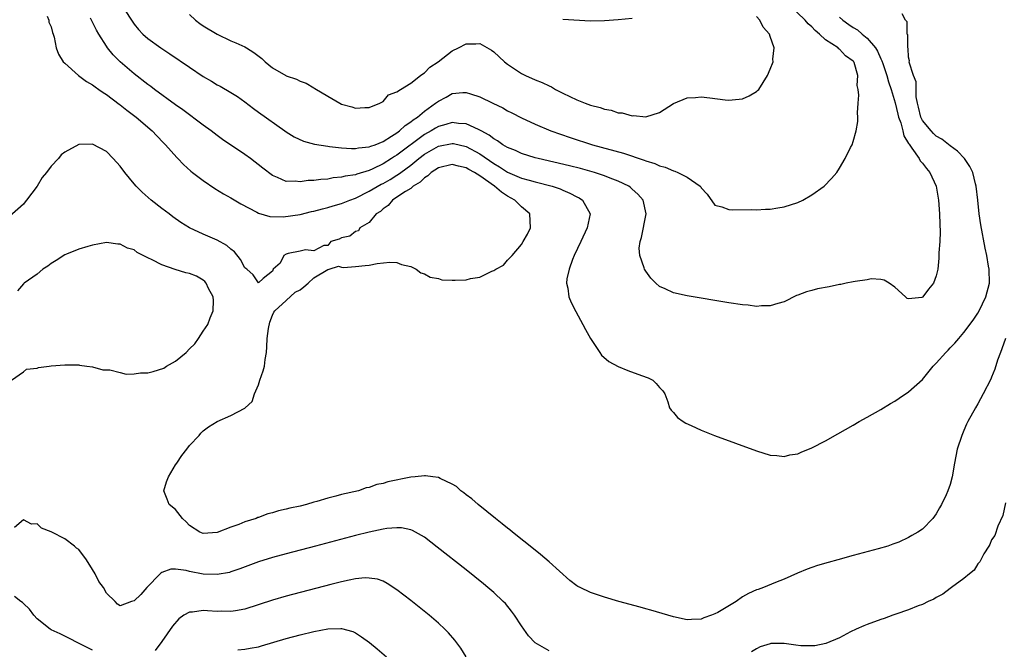
# Model space of a CAD drawing. Units: inches. Extents: x 2595000 to 2598000, y 1500000 to 1503000.
# Drawn here: x 2595478 to 2595621, y 1502390 to 1502481 of the extents above; entities that cross this region are included whole.
import ezdxf

# ---------------------------------------------------------------- set-up
doc = ezdxf.new("R2010")
doc.units = ezdxf.units.IN
doc.header["$MEASUREMENT"] = 0
doc.layers.add('LD25951500_2ft', color=71, linetype='Continuous')

msp = doc.modelspace()

# ---------------------------------------------------------------- linework, layer by layer
at = {"layer": 'LD25951500_2ft'}
for points, elevation in [([(2595493.32, 1502483), (2595495, 1502480.41), (2595495.64, 1502479.64), (2595496.25, 1502479), (2595497, 1502478.33), (2595498.86, 1502477), (2595500.15, 1502476.15), (2595503, 1502474.2), (2595505, 1502472.87), (2595506.19, 1502472.19), (2595507, 1502471.68), (2595507.45, 1502471.45), (2595509, 1502470.55), (2595509.95, 1502469.95), (2595511, 1502469.21), (2595512.26, 1502468.26), (2595513, 1502467.72), (2595516.79, 1502465), (2595517, 1502464.85), (2595518.16, 1502464.16), (2595519.52, 1502463.52), (2595521.07, 1502463.07), (2595523, 1502462.77), (2595523.24, 1502462.76), (2595525, 1502462.57), (2595526.46, 1502462.46), (2595527, 1502462.46), (2595527.45, 1502462.55), (2595529, 1502462.68), (2595529.22, 1502462.78), (2595529.86, 1502463), (2595531, 1502463.47), (2595532.23, 1502464.23), (2595533, 1502464.74), (2595533.36, 1502465), (2595534.2, 1502465.8), (2595535, 1502466.29), (2595535.38, 1502466.62), (2595535.97, 1502467), (2595537, 1502467.86), (2595538.61, 1502469), (2595539, 1502469.32), (2595540.11, 1502469.89), (2595541, 1502470.4), (2595542.56, 1502470.56), (2595543, 1502470.57), (2595543.66, 1502470.34), (2595545, 1502469.93), (2595546.88, 1502469), (2595548.32, 1502468.32), (2595549, 1502467.91), (2595549.61, 1502467.61), (2595551, 1502466.88), (2595553, 1502465.96), (2595555.26, 1502465), (2595558.06, 1502464.06), (2595561.31, 1502463), (2595565.77, 1502461.77), (2595568.78, 1502460.78), (2595569, 1502460.69), (2595570.29, 1502460.29), (2595571, 1502459.96), (2595571.78, 1502459.78), (2595573, 1502459.21), (2595573.19, 1502459.19), (2595573.64, 1502459), (2595575, 1502458.29), (2595576.88, 1502457), (2595576.93, 1502456.93), (2595577, 1502456.79), (2595577.85, 1502455.85), (2595579, 1502454.28), (2595579.97, 1502454.03), (2595581, 1502453.65), (2595581.58, 1502453.58), (2595584.34, 1502453.66), (2595585, 1502453.61), (2595586.3, 1502453.7), (2595587, 1502453.69), (2595588.11, 1502453.89), (2595589, 1502454.01), (2595591, 1502454.66), (2595591.7, 1502455), (2595593, 1502455.78), (2595594.8, 1502457), (2595595.86, 1502458.14), (2595596.6, 1502459), (2595597, 1502459.63), (2595597.81, 1502461), (2595598.61, 1502462.61), (2595598.82, 1502463), (2595599, 1502463.48), (2595599.4, 1502465), (2595599.64, 1502466.36), (2595599.65, 1502467), (2595599.59, 1502467.59), (2595599.69, 1502469), (2595599.82, 1502470.18), (2595599.71, 1502471), (2595599.56, 1502471.56), (2595599.64, 1502473), (2595599.1, 1502474.9), (2595599.06, 1502475), (2595599, 1502475.07), (2595597.86, 1502475.86), (2595597, 1502476.8), (2595596.88, 1502476.88), (2595596.79, 1502477), (2595595, 1502478.16), (2595594.1, 1502479), (2595593.49, 1502479.49), (2595593, 1502480.04), (2595592.49, 1502480.49), (2595592.04, 1502481), (2595588.45, 1502484.45)], 8536), ([(2595482.42, 1502481.58), (2595482.66, 1502481), (2595482.7, 1502480.7), (2595483, 1502480.04), (2595483.2, 1502479.2), (2595483.3, 1502479), (2595483.45, 1502478.55), (2595483.75, 1502477), (2595484.08, 1502476.08), (2595484.77, 1502475), (2595485, 1502474.78), (2595486.96, 1502473), (2595488.13, 1502472.13), (2595489, 1502471.68), (2595489.37, 1502471.37), (2595489.93, 1502471), (2595490.55, 1502470.55), (2595491, 1502470.28), (2595492.87, 1502468.87), (2595493, 1502468.78), (2595493.98, 1502467.98), (2595495.3, 1502467), (2595497.62, 1502465), (2595498.28, 1502464.28), (2595499.28, 1502463.28), (2595499.57, 1502463), (2595501.17, 1502461.17), (2595501.34, 1502461), (2595502.15, 1502460.15), (2595503.2, 1502459.2), (2595503.46, 1502459), (2595505, 1502457.81), (2595506.68, 1502456.68), (2595507.92, 1502455.92), (2595509, 1502455.34), (2595510.45, 1502454.45), (2595512.75, 1502453.25), (2595513, 1502453.11), (2595514.61, 1502452.61), (2595516.57, 1502452.57), (2595519, 1502452.92), (2595520.66, 1502453.34), (2595521, 1502453.41), (2595522.24, 1502453.76), (2595523, 1502453.94), (2595523.81, 1502454.19), (2595525, 1502454.52), (2595526.19, 1502455), (2595527, 1502455.3), (2595529, 1502456.27), (2595530.71, 1502457.29), (2595531, 1502457.42), (2595532.01, 1502457.99), (2595533, 1502458.62), (2595533.25, 1502458.75), (2595533.56, 1502459), (2595535, 1502460.03), (2595536.19, 1502461), (2595537, 1502461.62), (2595539, 1502462.78), (2595541, 1502463.19), (2595541.17, 1502463.17), (2595543, 1502462.76), (2595545, 1502461.7), (2595547, 1502460.31), (2595547.83, 1502459.83), (2595549, 1502459.04), (2595551, 1502458.19), (2595552.14, 1502457.86), (2595553, 1502457.63), (2595555.46, 1502457), (2595556.61, 1502456.61), (2595557, 1502456.43), (2595558.02, 1502456.02), (2595559, 1502455.49), (2595559.34, 1502455.34), (2595559.86, 1502455), (2595560.94, 1502453), (2595560.52, 1502451), (2595559.61, 1502449), (2595558.66, 1502447), (2595558.41, 1502446.41), (2595557.9, 1502445), (2595557.6, 1502443.6), (2595557.55, 1502443), (2595557.73, 1502442.28), (2595557.88, 1502441), (2595558.2, 1502440.2), (2595558.88, 1502438.88), (2595559.91, 1502437), (2595560.28, 1502436.28), (2595561.02, 1502435.02), (2595562.37, 1502433), (2595562.61, 1502432.61), (2595563.67, 1502431.67), (2595565, 1502430.96), (2595566.39, 1502430.39), (2595568.36, 1502429.64), (2595569.32, 1502429.32), (2595570, 1502429), (2595570.51, 1502428.51), (2595571, 1502427.92), (2595571.44, 1502427.44), (2595571.75, 1502427), (2595572.16, 1502425.84), (2595572.43, 1502425), (2595572.65, 1502424.65), (2595573, 1502424.31), (2595573.6, 1502423.6), (2595574.38, 1502423), (2595574.77, 1502422.77), (2595575.57, 1502422.43), (2595577, 1502421.77), (2595578.92, 1502421), (2595585, 1502418.75), (2595587, 1502418.13), (2595587.92, 1502418.08), (2595589, 1502417.94), (2595589.83, 1502418.17), (2595591, 1502418.34), (2595591.44, 1502418.56), (2595593, 1502419.19), (2595595, 1502420.23), (2595596.76, 1502421.24), (2595599, 1502422.49), (2595599.84, 1502423), (2595601, 1502423.62), (2595603, 1502424.76), (2595604.39, 1502425.61), (2595605, 1502425.95), (2595605.64, 1502426.36), (2595607, 1502427.27), (2595609, 1502429.08), (2595610.57, 1502431), (2595611, 1502431.45), (2595612.37, 1502433), (2595612.7, 1502433.3), (2595613, 1502433.63), (2595613.68, 1502434.32), (2595614.24, 1502435), (2595615, 1502435.86), (2595616.33, 1502437.67), (2595617, 1502438.66), (2595617.19, 1502439), (2595618.16, 1502441), (2595618.67, 1502443), (2595618.63, 1502445), (2595618.57, 1502445.43), (2595618.3, 1502447), (2595618.06, 1502448.06), (2595617.44, 1502451.44), (2595617.22, 1502453), (2595617, 1502455), (2595616.75, 1502457), (2595616.65, 1502457.35), (2595616.27, 1502459), (2595615.87, 1502459.87), (2595615.08, 1502461), (2595614.07, 1502462.07), (2595613, 1502462.86), (2595611.82, 1502463.82), (2595611, 1502464.26), (2595610.61, 1502464.61), (2595610.24, 1502465), (2595609, 1502466.5), (2595608.75, 1502467), (2595608.44, 1502468.44), (2595608.28, 1502469), (2595608.08, 1502469.92), (2595608.07, 1502471), (2595608.1, 1502472.1), (2595607.7, 1502473), (2595607.09, 1502474.91), (2595607.13, 1502475.13), (2595607, 1502475.66), (2595606.92, 1502476.92), (2595606.88, 1502477), (2595606.87, 1502478.87), (2595606.78, 1502479), (2595606.78, 1502480.78), (2595606.56, 1502481), (2595606.06, 1502481.94)], 8540), ([(2595597, 1502481.44), (2595597.49, 1502481), (2595598.36, 1502480.36), (2595599, 1502479.94), (2595599.6, 1502479.6), (2595600.28, 1502479), (2595601, 1502478.42), (2595602.19, 1502477), (2595602.5, 1502476.5), (2595603, 1502475.41), (2595603.14, 1502475.14), (2595603.26, 1502474.74), (2595603.83, 1502473), (2595604.07, 1502472.07), (2595604.47, 1502471), (2595605.07, 1502469.07), (2595605.43, 1502467.43), (2595605.54, 1502467), (2595605.85, 1502466.15), (2595606.14, 1502465), (2595606.3, 1502464.3), (2595607, 1502463.2), (2595607.06, 1502463.06), (2595607.48, 1502462.52), (2595608.52, 1502461), (2595608.68, 1502460.68), (2595609, 1502460.32), (2595609.56, 1502459.57), (2595610.05, 1502459), (2595611, 1502457), (2595611.33, 1502455), (2595611.46, 1502453), (2595611.5, 1502451.5), (2595611.58, 1502450.42), (2595611.52, 1502449), (2595611.37, 1502447.37), (2595611.38, 1502446.62), (2595611.2, 1502445), (2595611, 1502444.04), (2595610.59, 1502443), (2595609.85, 1502442.15), (2595609.06, 1502441), (2595609, 1502440.94), (2595608.92, 1502440.92), (2595607, 1502440.72), (2595606.79, 1502440.79), (2595606.53, 1502441), (2595605, 1502442.44), (2595604.19, 1502443), (2595603.44, 1502443.44), (2595603, 1502443.52), (2595601.6, 1502443.6), (2595601, 1502443.48), (2595599.26, 1502443.26), (2595599, 1502443.18), (2595597.99, 1502443), (2595597.18, 1502442.82), (2595597, 1502442.8), (2595595.51, 1502442.49), (2595593.84, 1502442.16), (2595593, 1502441.93), (2595592.24, 1502441.76), (2595591, 1502441.26), (2595590.8, 1502441.2), (2595589, 1502440.31), (2595588.07, 1502440.07), (2595587, 1502439.7), (2595585.72, 1502439.72), (2595585, 1502439.63), (2595583.8, 1502439.8), (2595583, 1502439.85), (2595581, 1502440.15), (2595575, 1502441.17), (2595573, 1502441.62), (2595571.8, 1502442.2), (2595571, 1502442.52), (2595570.43, 1502443), (2595569.71, 1502443.71), (2595569, 1502444.73), (2595568.83, 1502445), (2595568.77, 1502445.23), (2595568.12, 1502447), (2595568.06, 1502448.06), (2595568.17, 1502449), (2595568.39, 1502449.61), (2595569.07, 1502453), (2595568.63, 1502455), (2595567.85, 1502455.85), (2595567, 1502456.6), (2595566.8, 1502456.8), (2595566.53, 1502457), (2595565, 1502457.73), (2595563.82, 1502458.18), (2595563, 1502458.53), (2595561.6, 1502459), (2595559.56, 1502459.56), (2595557.95, 1502459.95), (2595553.44, 1502461), (2595553, 1502461.12), (2595551, 1502461.74), (2595550.15, 1502462.15), (2595549, 1502462.6), (2595548.34, 1502463), (2595547.57, 1502463.57), (2595547, 1502463.87), (2595546.37, 1502464.37), (2595545.18, 1502465), (2595545, 1502465.11), (2595544.82, 1502465.18), (2595543, 1502466.02), (2595541.93, 1502466.07), (2595541, 1502466.2), (2595540.09, 1502465.91), (2595539, 1502465.63), (2595538.6, 1502465.4), (2595537.96, 1502465), (2595537, 1502464.48), (2595533, 1502461.5), (2595532.68, 1502461.32), (2595532.22, 1502461), (2595531, 1502460.25), (2595529.53, 1502459.53), (2595529, 1502459.3), (2595527.23, 1502458.77), (2595527, 1502458.66), (2595525.53, 1502458.47), (2595525, 1502458.29), (2595523.78, 1502458.22), (2595523, 1502458.04), (2595522, 1502458), (2595521, 1502457.83), (2595520.19, 1502457.81), (2595519, 1502457.63), (2595518.28, 1502457.72), (2595517, 1502457.71), (2595515.72, 1502458.28), (2595515, 1502458.55), (2595513.6, 1502459.6), (2595511.83, 1502461), (2595511, 1502461.61), (2595507.78, 1502463.78), (2595507, 1502464.33), (2595506.13, 1502465), (2595505, 1502465.81), (2595502.04, 1502468.04), (2595501, 1502468.78), (2595497.96, 1502471), (2595497.42, 1502471.42), (2595497, 1502471.7), (2595495, 1502473.23), (2595493, 1502474.97), (2595491.98, 1502475.98), (2595491.17, 1502477), (2595491, 1502477.26), (2595489.91, 1502479), (2595489.58, 1502479.58), (2595488.69, 1502481.31)], 8538), ([(2595503, 1502481.8), (2595503.87, 1502481), (2595504.51, 1502480.51), (2595505, 1502480.18), (2595507, 1502478.96), (2595509, 1502478.02), (2595509.72, 1502477.72), (2595511, 1502477.15), (2595511.26, 1502477), (2595512.33, 1502476.33), (2595513.46, 1502475.46), (2595513.96, 1502475), (2595515, 1502474.11), (2595516.94, 1502473), (2595517, 1502472.97), (2595518.47, 1502472.47), (2595519, 1502472.2), (2595519.89, 1502471.89), (2595521, 1502471.21), (2595521.15, 1502471.15), (2595523, 1502470), (2595524.75, 1502469), (2595525, 1502468.87), (2595526.49, 1502468.49), (2595527, 1502468.3), (2595528.36, 1502468.36), (2595529, 1502468.36), (2595530.53, 1502469), (2595531, 1502469.27), (2595531.8, 1502470.2), (2595533, 1502470.64), (2595533.51, 1502471), (2595535, 1502471.91), (2595536.44, 1502473), (2595536.74, 1502473.26), (2595537, 1502473.38), (2595537.79, 1502474.21), (2595538.98, 1502475), (2595541, 1502476.55), (2595541.92, 1502477), (2595543, 1502477.59), (2595544.43, 1502477.57), (2595545, 1502477.63), (2595546.67, 1502476.67), (2595547, 1502476.42), (2595548.55, 1502475), (2595549, 1502474.64), (2595551, 1502473.31), (2595551.62, 1502473), (2595553, 1502472.39), (2595554.01, 1502472.01), (2595555, 1502471.51), (2595555.36, 1502471.36), (2595555.95, 1502471), (2595557, 1502470.45), (2595557.99, 1502469.99), (2595559, 1502469.49), (2595560.22, 1502469), (2595561, 1502468.72), (2595562.38, 1502468.38), (2595563, 1502468.13), (2595563.99, 1502467.99), (2595565, 1502467.6), (2595565.6, 1502467.6), (2595567, 1502467.18), (2595567.22, 1502467.22), (2595569, 1502467.05), (2595571, 1502467.65), (2595573, 1502468.95), (2595575, 1502469.76), (2595576.16, 1502469.84), (2595577, 1502469.94), (2595578.24, 1502469.76), (2595580.49, 1502469.51), (2595581, 1502469.43), (2595581.47, 1502469.47), (2595583, 1502469.65), (2595583.93, 1502470.07), (2595585, 1502470.68), (2595585.17, 1502470.83), (2595585.33, 1502471), (2595586.61, 1502473), (2595587, 1502473.94), (2595587.4, 1502475), (2595587.38, 1502475.38), (2595587.58, 1502477), (2595587, 1502478.65), (2595586.9, 1502479), (2595585.98, 1502479.98), (2595585.5, 1502481), (2595585, 1502481.55)], 8534), ([(2595567, 1502481.25), (2595565, 1502481.05), (2595563, 1502480.91), (2595561, 1502480.88), (2595557, 1502481.1)], 8532), ([(2595621.01, 1502435.01), (2595620.48, 1502433.52), (2595620.26, 1502433), (2595619.85, 1502431.85), (2595619.45, 1502430.55), (2595619, 1502429.43), (2595618.87, 1502429.13), (2595617.77, 1502427), (2595617, 1502425.58), (2595616.65, 1502425), (2595615.57, 1502423), (2595615.39, 1502422.61), (2595615, 1502421.69), (2595614.67, 1502421), (2595614.03, 1502419), (2595613.63, 1502417), (2595613.27, 1502415), (2595613, 1502413.91), (2595612.66, 1502413), (2595612.42, 1502412.42), (2595611.75, 1502411), (2595611.45, 1502410.55), (2595611, 1502409.65), (2595610.51, 1502409), (2595609, 1502407.47), (2595608.35, 1502407), (2595607.46, 1502406.54), (2595607, 1502406.22), (2595605.59, 1502405.59), (2595605, 1502405.36), (2595604.72, 1502405.28), (2595603.98, 1502405), (2595602.61, 1502404.61), (2595599, 1502403.64), (2595596.78, 1502403), (2595595.36, 1502402.64), (2595593.8, 1502402.2), (2595593, 1502401.91), (2595592.31, 1502401.69), (2595590.91, 1502401.09), (2595589, 1502400.2), (2595587.76, 1502399.76), (2595585.99, 1502399), (2595585.26, 1502398.74), (2595585, 1502398.68), (2595583.84, 1502398.16), (2595583, 1502397.65), (2595582.07, 1502397), (2595579.41, 1502395.41), (2595579, 1502395.19), (2595578.5, 1502395), (2595577.38, 1502394.62), (2595577, 1502394.44), (2595575.6, 1502394.4), (2595575, 1502394.36), (2595573, 1502394.78), (2595569.73, 1502395.73), (2595569, 1502395.92), (2595568.16, 1502396.16), (2595565.11, 1502397), (2595563, 1502397.63), (2595561, 1502398.29), (2595559.49, 1502399), (2595559.17, 1502399.17), (2595559, 1502399.26), (2595558.02, 1502400.02), (2595555, 1502402.75), (2595553.79, 1502403.79), (2595553, 1502404.39), (2595549.74, 1502407), (2595549.35, 1502407.35), (2595549, 1502407.6), (2595548.23, 1502408.23), (2595547.24, 1502409), (2595544.74, 1502411), (2595543.82, 1502411.82), (2595543, 1502412.41), (2595542.68, 1502412.68), (2595542.23, 1502413), (2595541.6, 1502413.6), (2595541, 1502413.94), (2595539.24, 1502414.76), (2595539, 1502414.89), (2595538.2, 1502415), (2595537.16, 1502415.16), (2595537, 1502415.17), (2595535.65, 1502415), (2595535, 1502414.94), (2595531.71, 1502414.29), (2595531, 1502414.07), (2595530.11, 1502413.89), (2595529, 1502413.49), (2595528.58, 1502413.42), (2595527.44, 1502413), (2595525, 1502412.44), (2595524.2, 1502412.2), (2595523, 1502411.92), (2595521.43, 1502411.43), (2595521, 1502411.34), (2595519.94, 1502411), (2595519, 1502410.78), (2595517.52, 1502410.48), (2595517, 1502410.32), (2595515.9, 1502410.1), (2595515, 1502409.8), (2595514.34, 1502409.66), (2595513, 1502409.13), (2595512.89, 1502409.11), (2595512.67, 1502409), (2595511, 1502408.5), (2595510.13, 1502408.13), (2595509, 1502407.76), (2595507, 1502406.97), (2595505, 1502406.81), (2595504.51, 1502407), (2595503, 1502407.96), (2595502.52, 1502408.52), (2595502, 1502409), (2595501, 1502410.29), (2595500.1, 1502411), (2595499.8, 1502411.8), (2595499.33, 1502413), (2595499.71, 1502414.29), (2595499.97, 1502415), (2595501, 1502416.73), (2595501.2, 1502417), (2595501.91, 1502418.09), (2595502.63, 1502419), (2595503, 1502419.53), (2595504.42, 1502421), (2595504.68, 1502421.32), (2595505, 1502421.66), (2595505.76, 1502422.24), (2595507, 1502423.03), (2595509, 1502423.89), (2595511, 1502424.95), (2595511.07, 1502425), (2595512.1, 1502425.9), (2595512.42, 1502427), (2595513, 1502428.31), (2595513.21, 1502429), (2595513.68, 1502430.32), (2595513.84, 1502431), (2595513.98, 1502431.98), (2595514.16, 1502433), (2595514.2, 1502433.8), (2595514.23, 1502435), (2595514.44, 1502436.44), (2595514.64, 1502437.36), (2595515, 1502438.35), (2595515.19, 1502438.81), (2595515.34, 1502439), (2595517, 1502440.48), (2595518.3, 1502441.7), (2595519, 1502442.05), (2595519.53, 1502442.47), (2595520.16, 1502443), (2595521, 1502443.77), (2595523, 1502444.96), (2595523.19, 1502445), (2595524.54, 1502445.46), (2595525, 1502445.33), (2595525.28, 1502445.28), (2595527, 1502445.41), (2595528.43, 1502445.57), (2595529, 1502445.59), (2595530.17, 1502445.83), (2595531.97, 1502446.03), (2595533, 1502446), (2595533.67, 1502445.67), (2595535, 1502445.42), (2595535.79, 1502445), (2595536.48, 1502444.48), (2595537, 1502444.36), (2595537.84, 1502443.84), (2595539, 1502443.65), (2595539.5, 1502443.5), (2595541, 1502443.43), (2595541.43, 1502443.43), (2595543, 1502443.5), (2595543.67, 1502443.67), (2595545, 1502443.87), (2595546.72, 1502444.72), (2595547, 1502444.81), (2595547.29, 1502445), (2595548.4, 1502445.6), (2595549, 1502446.3), (2595549.67, 1502447), (2595551, 1502448.57), (2595551.28, 1502449), (2595551.9, 1502450.1), (2595552.32, 1502451), (2595552.22, 1502453), (2595551, 1502454.04), (2595550.52, 1502454.52), (2595550.07, 1502455), (2595549, 1502455.58), (2595548.15, 1502456.15), (2595547.13, 1502457), (2595545, 1502458.53), (2595544.23, 1502459), (2595543.42, 1502459.42), (2595543, 1502459.68), (2595541.9, 1502459.9), (2595541, 1502460.16), (2595539, 1502459.68), (2595537.97, 1502459), (2595537.47, 1502458.53), (2595537, 1502458.23), (2595536.39, 1502457.61), (2595535.37, 1502457), (2595535, 1502456.7), (2595534.25, 1502456.25), (2595533, 1502455.4), (2595532.35, 1502455), (2595531.76, 1502454.24), (2595531, 1502453.73), (2595530.64, 1502453.36), (2595530.02, 1502453), (2595529, 1502451.75), (2595527.63, 1502451), (2595527.46, 1502450.54), (2595527, 1502450.45), (2595526.2, 1502449.8), (2595525, 1502449.54), (2595524.66, 1502449.34), (2595523.44, 1502449), (2595523, 1502448.46), (2595522.43, 1502448.43), (2595521, 1502447.66), (2595519.8, 1502447.8), (2595519, 1502447.6), (2595517.29, 1502447.29), (2595517, 1502447.2), (2595516.66, 1502447), (2595516.12, 1502445.88), (2595515.11, 1502445), (2595515, 1502444.73), (2595513.67, 1502443.67), (2595513, 1502443.05), (2595512.2, 1502444.2), (2595511.32, 1502445), (2595511, 1502445.23), (2595510.41, 1502446.41), (2595509.52, 1502447.52), (2595509, 1502447.91), (2595508.43, 1502448.43), (2595507, 1502449.21), (2595505, 1502450.06), (2595503, 1502451), (2595501.77, 1502451.77), (2595500.6, 1502452.6), (2595500.07, 1502453), (2595499, 1502453.81), (2595497.49, 1502455), (2595496.15, 1502456.15), (2595495.32, 1502457), (2595495, 1502457.37), (2595493.65, 1502459), (2595493, 1502459.88), (2595491.96, 1502461), (2595491, 1502462), (2595489, 1502463.06), (2595487, 1502463.03), (2595485, 1502461.94), (2595484.48, 1502461.52), (2595484.06, 1502461), (2595483, 1502459.88), (2595482.35, 1502459), (2595481.72, 1502458.28), (2595481, 1502457.01), (2595479.46, 1502455), (2595479.25, 1502454.75), (2595479, 1502454.41), (2595477, 1502452.63)], 8542), ([(2595477.3, 1502429), (2595479, 1502430.16), (2595479.45, 1502430.55), (2595481, 1502430.71), (2595481.2, 1502430.8), (2595482.74, 1502431), (2595483, 1502431.05), (2595485, 1502431.21), (2595485.18, 1502431.18), (2595487, 1502431.19), (2595487.13, 1502431.13), (2595488.19, 1502431), (2595489, 1502430.93), (2595490.47, 1502430.47), (2595491.52, 1502430.48), (2595493, 1502430.07), (2595493.86, 1502429.86), (2595495, 1502429.91), (2595495.95, 1502430.05), (2595497, 1502430.06), (2595497.75, 1502430.25), (2595499.29, 1502430.71), (2595499.69, 1502431), (2595501, 1502431.71), (2595502.53, 1502433), (2595503, 1502433.49), (2595503.79, 1502434.21), (2595504.33, 1502435), (2595505, 1502436.08), (2595505.65, 1502437), (2595506, 1502438), (2595506.42, 1502439), (2595506.5, 1502440.5), (2595506.44, 1502441), (2595505.76, 1502442.24), (2595505.43, 1502443), (2595505.25, 1502443.25), (2595505, 1502443.43), (2595504.02, 1502444.02), (2595503, 1502444.39), (2595502.51, 1502444.51), (2595500.95, 1502444.95), (2595499, 1502445.64), (2595497.62, 1502446.38), (2595497, 1502446.66), (2595495.45, 1502447.45), (2595495, 1502447.79), (2595494.06, 1502448.06), (2595493, 1502448.64), (2595492.64, 1502448.64), (2595491, 1502448.87), (2595489, 1502448.48), (2595488.31, 1502448.31), (2595487, 1502447.91), (2595485.21, 1502447.21), (2595485, 1502447.11), (2595483.75, 1502446.25), (2595483, 1502445.86), (2595482.54, 1502445.46), (2595481.83, 1502445), (2595481, 1502444.3), (2595479.1, 1502443), (2595479.06, 1502442.94), (2595479, 1502442.89), (2595478.13, 1502441.87)], 8544), ([(2595621, 1502411.27), (2595620.6, 1502409.4), (2595619.88, 1502407.88), (2595619.45, 1502406.55), (2595619, 1502405.93), (2595618.76, 1502405.24), (2595618.59, 1502405), (2595617.89, 1502403.89), (2595617.29, 1502402.71), (2595617, 1502402.43), (2595616.47, 1502401.53), (2595615.81, 1502401), (2595615, 1502400.32), (2595613.18, 1502399), (2595613, 1502398.89), (2595611.95, 1502398.05), (2595611, 1502397.59), (2595610.65, 1502397.35), (2595609.84, 1502397), (2595609, 1502396.58), (2595608.36, 1502396.36), (2595607, 1502395.77), (2595605.16, 1502395.16), (2595604.7, 1502395), (2595603.48, 1502394.52), (2595603, 1502394.39), (2595601, 1502393.68), (2595600.51, 1502393.49), (2595599.4, 1502393), (2595598.61, 1502392.61), (2595597, 1502391.76), (2595595.05, 1502390.95), (2595593.43, 1502390.57), (2595593, 1502390.57), (2595591.41, 1502390.59), (2595590.69, 1502390.69), (2595589, 1502390.91), (2595587.09, 1502390.91), (2595587, 1502390.9), (2595585.54, 1502390.46), (2595585, 1502390.15), (2595584.3, 1502389.7)], 8544), ([(2595555, 1502389.85), (2595553, 1502391), (2595552.02, 1502392.02), (2595551, 1502393.46), (2595550.01, 1502395), (2595549.59, 1502395.59), (2595548.69, 1502396.69), (2595548.39, 1502397), (2595547, 1502398.29), (2595546.17, 1502399), (2595545.53, 1502399.53), (2595543, 1502401.55), (2595538.85, 1502404.85), (2595537, 1502406.27), (2595535.27, 1502407.27), (2595535, 1502407.36), (2595533.65, 1502407.65), (2595533, 1502407.66), (2595531.55, 1502407.55), (2595531, 1502407.45), (2595529.02, 1502407.02), (2595527, 1502406.51), (2595521.26, 1502405), (2595517, 1502403.88), (2595515, 1502403.34), (2595513, 1502402.72), (2595510.29, 1502401.71), (2595509, 1502401.27), (2595508.79, 1502401.21), (2595507, 1502400.88), (2595505, 1502400.96), (2595503, 1502401.34), (2595502.54, 1502401.46), (2595501, 1502401.69), (2595500.34, 1502401.66), (2595499, 1502401.2), (2595498.89, 1502401.11), (2595498.8, 1502401), (2595496.87, 1502399), (2595495.98, 1502398.02), (2595495, 1502397.1), (2595494.65, 1502397), (2595493, 1502396.39), (2595492.6, 1502396.6), (2595492.28, 1502397), (2595491, 1502398.22), (2595490.59, 1502399), (2595489.9, 1502399.9), (2595489.4, 1502401), (2595489, 1502401.64), (2595488.12, 1502403), (2595487, 1502404.51), (2595486.7, 1502404.7), (2595486.41, 1502405), (2595485, 1502406.03), (2595483.11, 1502407), (2595483, 1502407.08), (2595481.61, 1502407.61), (2595481, 1502408.23), (2595480.18, 1502408.18), (2595479, 1502408.8), (2595477.69, 1502407.69)], 8544), ([(2595543, 1502389), (2595542.23, 1502390.23), (2595541.69, 1502391), (2595541.39, 1502391.39), (2595540.47, 1502392.47), (2595539.95, 1502393), (2595539, 1502393.86), (2595537.66, 1502395), (2595535, 1502397.13), (2595533, 1502398.7), (2595531.62, 1502399.62), (2595531, 1502399.92), (2595530.21, 1502400.21), (2595529, 1502400.38), (2595528.4, 1502400.4), (2595527, 1502400.25), (2595526.09, 1502400.09), (2595525, 1502399.85), (2595523.47, 1502399.47), (2595517, 1502397.76), (2595515, 1502397.18), (2595511, 1502395.87), (2595509.67, 1502395.67), (2595509, 1502395.53), (2595507.58, 1502395.58), (2595507, 1502395.57), (2595505.63, 1502395.63), (2595505, 1502395.71), (2595503.44, 1502395.44), (2595503, 1502395.45), (2595502.2, 1502395), (2595501.49, 1502394.51), (2595500.57, 1502393.43), (2595499, 1502391.21), (2595498.07, 1502389.93)], 8546), ([(2595489, 1502389.95), (2595486.85, 1502391), (2595485.67, 1502391.67), (2595485, 1502391.97), (2595484.32, 1502392.33), (2595483, 1502392.92), (2595482.87, 1502393), (2595481, 1502394.47), (2595480.51, 1502395), (2595479.88, 1502395.88), (2595479, 1502396.71), (2595478.87, 1502396.87), (2595478.65, 1502397), (2595477.7, 1502397.7)], 8546), ([(2595509.99, 1502389.99), (2595511, 1502390.11), (2595511.77, 1502390.23), (2595513, 1502390.46), (2595513.43, 1502390.57), (2595517, 1502391.64), (2595519, 1502392.18), (2595521, 1502392.68), (2595523, 1502393.06), (2595524.91, 1502393.09), (2595525, 1502393.1), (2595526.64, 1502392.64), (2595527, 1502392.45), (2595527.91, 1502391.91), (2595529.06, 1502391.06), (2595530.16, 1502390.16), (2595531.49, 1502389)], 8548)]:
    msp.add_lwpolyline(points, dxfattribs=dict(at, elevation=elevation))

doc.saveas('drawing.dxf')
